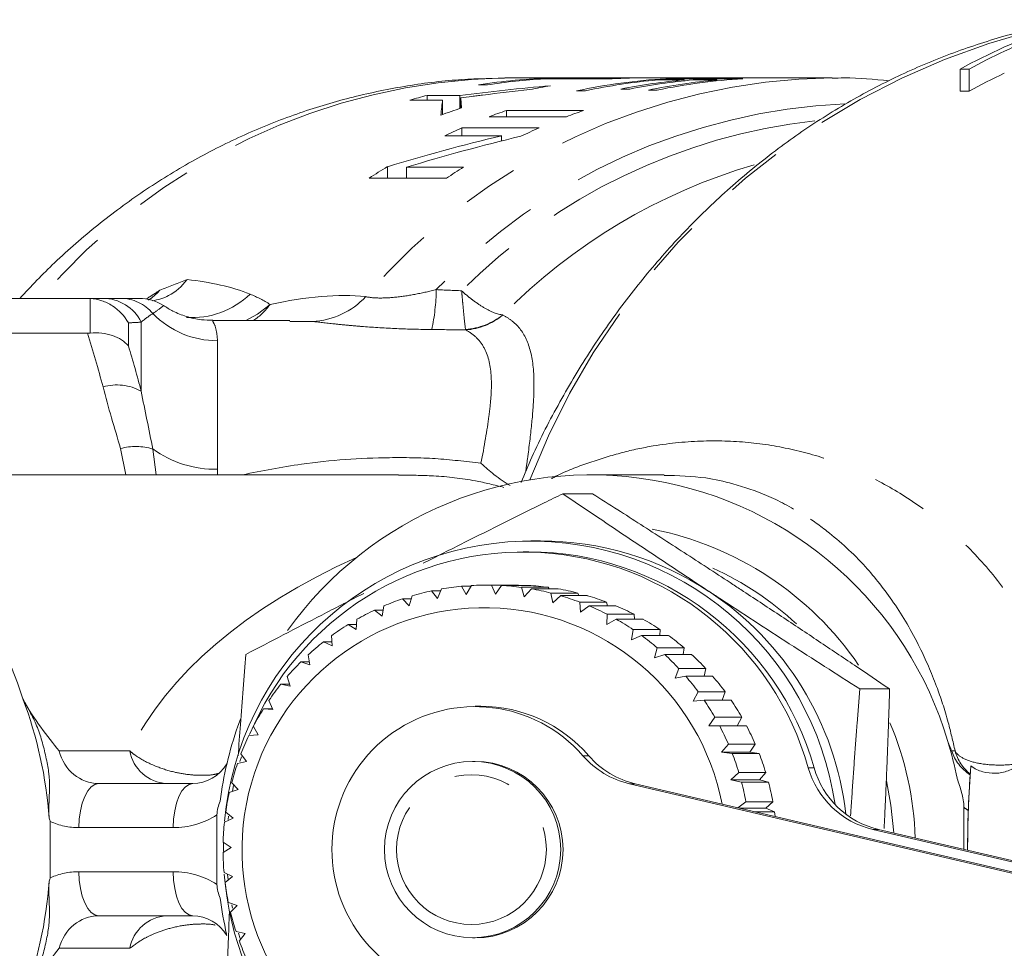
# Model space of a CAD drawing. Units: millimetres. Extents: x -25 to 589, y 22 to 325.
# Drawn here: x 161 to 183, y 40 to 61 of the extents above; entities that cross this region are included whole.
import ezdxf

# ---------------------------------------------------------------- set-up
doc = ezdxf.new("R2010")
doc.units = ezdxf.units.MM
doc.linetypes.add('PHANTOM', pattern=[12.7, 6.35, -1.27, 1.27, -1.27, 1.27, -1.27])

msp = doc.modelspace()

# ---------------------------------------------------------------- linework, layer by layer
at = {"color": 7, "linetype": 'Continuous', "lineweight": 15}
for p, q in [((181.888, 59.669), (182.09, 59.669)), ((181.888, 59.669), (181.888, 59.169)), ((182.09, 59.669), (182.09, 59.169)), ((171.565, 59.471), (171.645, 59.471)), ((173.023, 59.471), (171.645, 59.471)), ((172.451, 59.449), (173.999, 59.449)), ((174.388, 59.466), (172.638, 59.466)), ((172.638, 59.449), (172.638, 59.466)), ((176.262, 59.471), (173.122, 59.471)), ((175.027, 59.422), (175.632, 59.422)), ((176.963, 59.45), (175.213, 59.45)), ((175.213, 59.422), (175.213, 59.45)), ((175.632, 59.403), (175.632, 59.422)), ((175.834, 59.422), (176.373, 59.422)), ((176.373, 59.403), (176.373, 59.422)), ((178.981, 59.471), (177.414, 59.471)), ((170.967, 59.31), (171.169, 59.31)), ((173.193, 59.177), (173.394, 59.177)), ((174.195, 59.217), (174.396, 59.217)), ((174.818, 59.193), (175.02, 59.193)), ((182.09, 59.169), (181.888, 59.169)), ((169.412, 58.968), (170.154, 58.968)), ((170.542, 59.071), (169.801, 59.071)), ((169.801, 58.968), (169.801, 59.071)), ((170.154, 58.639), (170.154, 58.968)), ((170.542, 58.776), (170.542, 59.071)), ((170.566, 58.784), (170.566, 59.015)), ((173.349, 58.731), (171.599, 58.731)), ((171.599, 58.589), (171.599, 58.731)), ((171.211, 58.589), (172.961, 58.589)), ((172.339, 58.335), (170.589, 58.335)), ((170.589, 58.157), (170.589, 58.335)), ((170.2, 58.157), (171.492, 58.157)), ((171.492, 58.04), (171.492, 58.157)), ((168.901, 57.197), (168.901, 57.456)), ((170.629, 57.443), (169.337, 57.443)), ((169.337, 57.197), (169.337, 57.443)), ((168.49, 57.197), (170.24, 57.197)), ((147.261, 54.471), (162.097, 54.471)), ((163.816, 54.298), (163.813, 54.296)), ((166.689, 53.971), (164.942, 53.971)), ((166.729, 53.948), (166.689, 53.948)), ((162.097, 53.681), (147.261, 53.681)), ((169.154, 50.471), (153.895, 50.471)), ((175.174, 50.471), (173.505, 50.471)), ((173.552, 50.042), (172.877, 50.042)), ((172.372, 48.971), (172.154, 48.971)), ((172.11, 48.721), (171.979, 48.721)), ((170.036, 47.666), (169.903, 47.839)), ((169.903, 47.839), (170.109, 47.839)), ((170.128, 47.883), (170.036, 47.666)), ((170.689, 47.754), (170.578, 47.944)), ((170.578, 47.944), (170.796, 47.944)), ((170.806, 47.961), (170.689, 47.754)), ((171.762, 47.971), (171.151, 47.971)), ((171.349, 47.767), (171.259, 47.97)), ((171.259, 47.97), (171.87, 47.97)), ((171.488, 47.962), (171.349, 47.767)), ((172.098, 47.962), (171.488, 47.962)), ((171.87, 47.97), (171.875, 47.962)), ((172.006, 47.705), (171.94, 47.919)), ((171.94, 47.919), (172.55, 47.919)), ((172.166, 47.884), (172.006, 47.705)), ((172.776, 47.884), (172.166, 47.884)), ((172.55, 47.919), (172.566, 47.884)), ((172.651, 47.568), (172.61, 47.79)), ((172.61, 47.79), (173.22, 47.79)), ((173.22, 47.79), (173.241, 47.73)), ((169.396, 47.503), (169.245, 47.658)), ((169.245, 47.658), (169.442, 47.658)), ((169.463, 47.727), (169.396, 47.503)), ((172.831, 47.73), (172.651, 47.568)), ((173.441, 47.73), (172.831, 47.73)), ((173.277, 47.358), (173.261, 47.585)), ((173.261, 47.585), (173.872, 47.585)), ((173.872, 47.585), (173.89, 47.5)), ((168.779, 47.268), (168.612, 47.403)), ((168.612, 47.403), (168.804, 47.403)), ((168.82, 47.496), (168.779, 47.268)), ((173.474, 47.5), (173.277, 47.358)), ((174.084, 47.5), (173.474, 47.5)), ((168.208, 47.194), (168.193, 46.964)), ((173.874, 47.077), (173.885, 47.307)), ((174.087, 47.198), (173.874, 47.077)), ((173.885, 47.307), (174.495, 47.307)), ((174.697, 47.198), (174.087, 47.198)), ((174.495, 47.307), (174.507, 47.198)), ((168.193, 46.964), (168.011, 47.077)), ((168.011, 47.077), (168.201, 47.077)), ((174.436, 46.731), (174.473, 46.959)), ((174.473, 46.959), (175.083, 46.959)), ((175.083, 46.959), (175.082, 46.828)), ((167.645, 46.595), (167.452, 46.684)), ((167.452, 46.684), (167.641, 46.684)), ((167.634, 46.823), (167.645, 46.595)), ((174.661, 46.828), (174.436, 46.731)), ((175.271, 46.828), (174.661, 46.828)), ((174.955, 46.322), (175.018, 46.547)), ((175.018, 46.547), (175.628, 46.547)), ((175.628, 46.547), (175.609, 46.395)), ((167.143, 46.165), (166.941, 46.23)), ((166.941, 46.23), (167.133, 46.23)), ((167.106, 46.389), (167.143, 46.165)), ((175.19, 46.395), (174.955, 46.322)), ((175.8, 46.395), (175.19, 46.395)), ((175.424, 45.856), (175.512, 46.075)), ((175.512, 46.075), (176.123, 46.075)), ((176.123, 46.075), (176.081, 45.904)), ((166.631, 45.897), (166.693, 45.681)), ((175.666, 45.904), (175.424, 45.856)), ((176.276, 45.904), (175.666, 45.904)), ((166.693, 45.681), (166.485, 45.72)), ((166.485, 45.72), (166.682, 45.72)), ((175.838, 45.34), (175.95, 45.549)), ((175.95, 45.549), (176.56, 45.549)), ((176.56, 45.549), (176.491, 45.362)), ((180.289, 45.614), (179.614, 45.614)), ((166.215, 45.354), (166.301, 45.149)), ((176.083, 45.362), (175.838, 45.34)), ((176.693, 45.362), (176.083, 45.362)), ((166.301, 45.149), (166.09, 45.162)), ((166.09, 45.162), (166.295, 45.162)), ((171.021, 45.221), (170.89, 45.221)), ((165.568, 44.933), (165.51, 44.771)), ((176.19, 44.78), (176.325, 44.976)), ((176.325, 44.976), (176.935, 44.976)), ((176.935, 44.976), (176.834, 44.78)), ((165.863, 44.767), (165.971, 44.575)), ((176.436, 44.775), (176.19, 44.78)), ((176.834, 44.78), (176.19, 44.78)), ((177.046, 44.775), (176.436, 44.775)), ((176.834, 44.78), (177.046, 44.775)), ((165.971, 44.575), (165.76, 44.562)), ((176.475, 44.183), (176.632, 44.365)), ((176.632, 44.365), (177.243, 44.365)), ((177.243, 44.365), (177.12, 44.183)), ((165.589, 44.072), (165.556, 43.968)), ((165.58, 44.144), (165.709, 43.968)), ((176.72, 44.152), (176.475, 44.183)), ((177.12, 44.183), (176.475, 44.183)), ((177.33, 44.152), (176.72, 44.152)), ((177.12, 44.183), (177.33, 44.152)), ((165.709, 43.968), (165.501, 43.928)), ((170.888, 43.971), (170.829, 43.971)), ((176.692, 43.557), (176.869, 43.722)), ((176.931, 43.501), (176.692, 43.557)), ((177.337, 43.557), (176.692, 43.557)), ((176.869, 43.722), (177.479, 43.722)), ((177.479, 43.722), (177.337, 43.557)), ((177.337, 43.557), (177.541, 43.501)), ((162.353, 43.471), (164.491, 43.471)), ((165.518, 43.334), (165.316, 43.269)), ((165.369, 43.492), (165.518, 43.334)), ((165.413, 43.425), (165.387, 43.3)), ((174.389, 43.464), (188.378, 40.195)), ((174.519, 43.464), (188.508, 40.195)), ((177.541, 43.501), (176.931, 43.501)), ((176.848, 42.92), (177.03, 43.056)), ((177.481, 42.911), (176.886, 42.911)), ((177.03, 43.056), (177.64, 43.056)), ((177.64, 43.056), (177.481, 42.911)), ((177.481, 42.911), (177.677, 42.83)), ((181.972, 41.977), (181.972, 42.932)), ((165.037, 41.184), (165.037, 42.758)), ((165.4, 42.682), (165.206, 42.593)), ((165.234, 42.821), (165.4, 42.682)), ((165.298, 42.732), (165.29, 42.658)), ((177.677, 42.83), (177.234, 42.83)), ((161.256, 41.335), (161.256, 42.608)), ((189.467, 40.195), (179.909, 42.429)), ((189.598, 40.195), (180.039, 42.429)), ((165.356, 42.021), (165.175, 41.908)), ((165.177, 42.138), (165.356, 42.021)), ((165.182, 42.125), (165.181, 41.93)), ((165.197, 41.453), (165.388, 41.36)), ((165.388, 41.36), (165.221, 41.225)), ((165.278, 41.412), (165.29, 41.288)), ((165.294, 40.775), (165.495, 40.707)), ((165.495, 40.707), (165.344, 40.551)), ((165.372, 40.718), (165.387, 40.642)), ((164.491, 40.471), (162.353, 40.471)), ((165.468, 40.113), (165.676, 40.07)), ((165.524, 40.08), (165.561, 39.958)), ((165.676, 40.07), (165.543, 39.896)), ((170.829, 39.971), (170.888, 39.971))]:
    msp.add_line(p, q, dxfattribs=at)
at = {"color": 8, "linetype": 'PHANTOM', "lineweight": 0}
for p, q in [((170.571, 58.785), (170.571, 58.946)), ((162.163, 53.684), (162.163, 54.469)), ((163.029, 53.914), (163.029, 53.394)), ((163.318, 52.364), (163.318, 53.931)), ((167.2, 53.947), (166.729, 53.948)), ((165.05, 53.51), (165.05, 50.595)), ((162.97, 50.471), (162.85, 51.066)), ((163.583, 51.055), (163.656, 50.471)), ((165.05, 50.595), (165.048, 50.471)), ((161.459, 44.208), (163.059, 44.208)), ((181.699, 44.208), (181.774, 44.208)), ((173.335, 44.101), (173.466, 44.101)), ((178.445, 43.827), (178.575, 43.827)), ((174.519, 43.464), (174.389, 43.464)), ((164.044, 42.471), (161.906, 42.471)), ((180.039, 42.429), (179.909, 42.429)), ((161.906, 41.471), (164.044, 41.471)), ((163.059, 39.734), (161.459, 39.734))]:
    msp.add_line(p, q, dxfattribs=at)
at = {"color": 7, "linetype": 'Continuous', "lineweight": 15, "flags": 128}
for points in [[(173.023, 59.471), (173.014, 59.471), (172.962, 59.471)], [(171.762, 47.971), (171.813, 47.971), (171.87, 47.97)], [(180.381, 42.349), (180.318, 42.979), (180.215, 43.534)], [(177.677, 42.83), (177.685, 42.773), (177.692, 42.723)]]:
    msp.add_lwpolyline(points, dxfattribs=at)
at = {"color": 8, "linetype": 'PHANTOM', "lineweight": 0, "flags": 128}
for points in [[(165.69, 53.971), (165.955, 54.115), (166.239, 54.333)], [(162.353, 43.471), (162.266, 43.452), (162.182, 43.395), (162.105, 43.303), (162.037, 43.178), (161.982, 43.027), (161.94, 42.854), (161.915, 42.666), (161.906, 42.471)], [(164.491, 43.471), (164.404, 43.452), (164.32, 43.395), (164.243, 43.303), (164.175, 43.178), (164.119, 43.027), (164.078, 42.854), (164.053, 42.666), (164.044, 42.471)], [(161.906, 41.471), (161.915, 41.276), (161.94, 41.089), (161.982, 40.916), (162.037, 40.764), (162.105, 40.64), (162.182, 40.547), (162.266, 40.491), (162.353, 40.471)], [(164.044, 41.471), (164.053, 41.276), (164.078, 41.089), (164.119, 40.916), (164.175, 40.764), (164.243, 40.64), (164.32, 40.547), (164.404, 40.491), (164.491, 40.471)]]:
    msp.add_lwpolyline(points, dxfattribs=at)
at = {"color": 7, "linetype": 'Continuous', "lineweight": 15}
msp.add_circle((170.834, 41.973), 1.998, dxfattribs=at)
at = {"color": 8, "linetype": 'PHANTOM', "lineweight": 0}
msp.add_circle((170.807, 41.973), 1.698, dxfattribs=at)
for centre, radius, start, end in [((187.761, 44.335), 16.751, 100.8085, 158.9235), ((171.875, 45.237), 14.237, 91.2464, 139.5652), ((179.173, 45.315), 14.157, 90.7413, 139.4971), ((179.872, 45.268), 13.624, 92.5094, 136.3721), ((180.057, 45.194), 13.379, 96.2776, 135.0772), ((180.955, 44.765), 13.272, 106.3608, 135.325), ((164.463, 55.942), 1.909, 266.4097, 313.8992), ((167.122, 55.694), 1.749, 272.578, 317.387), ((165.308, 54.741), 4.702, 348.0057, 359.1069), ((162.446, 53.498), 0.973, 26.4198, 89.69), ((162.846, 53.514), 0.957, 39.6634, 89.7921), ((165.072, 55.163), 1.432, 303.7244, 324.6227), ((165.042, 55.547), 2.037, 224.2605, 270.2089), ((170.572, 55.276), 1.512, 273.7834, 308.6825), ((170.577, 55.237), 1.484, 273.7536, 309.5655), ((162.764, 51.369), 1.139, 60.8868, 105.9012), ((163.196, 49.754), 1.357, 73.4399, 104.7904), ((165.002, 53.011), 2.416, 234.0443, 271.1286), ((163.942, 44.367), 0.897, 190.2083, 266.9725), ((182.739, 44.47), 1, 195.1836, 231.6135), ((163.942, 39.575), 0.897, 93.0275, 169.7917)]:
    msp.add_arc(centre, radius, start, end, dxfattribs=at)
at = {"color": 7, "linetype": 'Continuous', "lineweight": 15}
for centre, radius, start, end in [((189.146, 46.302), 15.211, 110.1398, 118.5), ((189.374, 46.247), 15.272, 111.7238, 118.4899), ((173.025, 46.3), 13.172, 91.6849, 98.9903), ((173.228, 46.287), 13.185, 93.3805, 98.9881), ((175.969, 46.252), 13.219, 93.2794, 102.1261), ((176.174, 46.234), 13.238, 94.9744, 102.1224), ((174.773, 46.337), 13.135, 91.6804, 93.3773), ((176.779, 46.245), 13.227, 94.9725, 101.2671), ((176.981, 46.245), 13.227, 94.9725, 101.2671), ((177.52, 46.238), 13.233, 94.9736, 101.7801), ((177.719, 46.256), 13.215, 93.2784, 101.7837), ((189.437, 45.623), 15.411, 115.1414, 118.4747), ((174.793, 46.182), 13.291, 99.4956, 101.5456), ((173.08, 46.017), 13.46, 104.1019, 105.8142), ((174.898, 45.798), 13.689, 108.386, 110.4611), ((176.099, 45.766), 13.723, 109.1428, 110.8696), ((177.849, 45.766), 13.723, 109.1428, 110.8696), ((176.213, 45.491), 14.021, 113.6463, 115.3918), ((177.964, 45.488), 14.024, 113.6465, 115.4904), ((176.519, 44.928), 14.663, 121.3023, 123.1989), ((178.271, 44.924), 14.667, 121.4027, 123.1987), ((163.271, 53.471), 1, 56.6187, 90), ((173.507, 42.013), 8.456, 16.5644, 144.3508), ((153.893, 43.371), 7.037, 16.6824, 114.4283), ((173.498, 42.004), 7.368, 34.2737, 79.0117), ((172.153, 41.995), 6.971, 8.2271, 174.8715), ((172.371, 42.017), 6.954, 56.6776, 89.9922), ((171.98, 42.002), 6.717, 15.7668, 157.4445), ((172.102, 41.994), 6.728, 15.8131, 89.9325), ((173.409, 42.002), 6.971, 46.8588, 65.6993), ((171.152, 42.013), 5.959, 102.1005, 106.4672), ((171.152, 42.016), 5.956, 95.5312, 99.8993), ((171.151, 42.017), 5.954, 88.9608, 93.3295), ((171.151, 42.016), 5.955, 82.3906, 86.759), ((171.762, 42.016), 5.955, 82.3906, 86.759), ((171.151, 42.014), 5.957, 75.8219, 80.1892), ((171.761, 42.014), 5.957, 75.8219, 80.1892), ((172.339, 41.977), 7.005, 6.5354, 56.6447), ((171.153, 42.009), 5.963, 108.6674, 113.032), ((171.15, 42.01), 5.961, 69.2559, 73.6213), ((171.76, 42.01), 5.961, 69.2559, 73.6213), ((171.096, 41.965), 5.492, 10.8983, 322.1999), ((171.156, 42.003), 5.969, 115.2309, 119.5926), ((171.148, 42.005), 5.967, 62.6937, 67.0565), ((171.758, 42.005), 5.967, 62.6937, 67.0565), ((171.145, 41.999), 5.973, 56.1361, 60.4957), ((171.755, 41.999), 5.973, 56.1361, 60.4957), ((171.159, 41.997), 5.976, 121.79, 126.1484), ((171.164, 41.991), 5.983, 128.344, 132.6987), ((171.141, 41.993), 5.981, 49.5839, 53.9399), ((171.751, 41.993), 5.981, 49.5839, 53.9399), ((171.169, 41.986), 5.991, 134.8924, 139.2434), ((171.136, 41.988), 5.988, 43.0372, 47.3895), ((171.746, 41.988), 5.988, 43.0372, 47.3895), ((171.13, 41.982), 5.996, 36.4963, 40.8448), ((171.74, 41.982), 5.996, 36.4963, 40.8448), ((171.175, 41.981), 5.999, 141.4352, 145.7824), ((151.68, 42), 9.575, 4.0989, 20.7393), ((171.124, 41.978), 6.003, 29.9607, 34.3057), ((171.734, 41.978), 6.003, 29.9607, 34.3057), ((171.181, 41.977), 6.006, 147.9724, 152.3162), ((170.889, 41.968), 3.246, 41.0852, 292.8039), ((171.019, 41.989), 3.232, 40.8033, 89.9774), ((173.564, 41.972), 8.527, 160.836, 172.6109), ((171.118, 41.975), 6.01, 23.4301, 27.7719), ((171.728, 41.975), 6.01, 23.4301, 27.7719), ((173.452, 41.972), 7.424, 2.0259, 22.7878), ((171.187, 41.974), 6.012, 154.5045, 158.8452), ((173.445, 41.972), 8.527, 10.9263, 16.7076), ((174.842, 45.403), 1.991, 220.8181, 256.8309), ((174.973, 45.403), 1.991, 220.8181, 256.8309), ((171.113, 41.973), 6.016, 16.9036, 21.2428), ((171.723, 41.973), 6.016, 16.9036, 21.2428), ((171.192, 41.972), 6.017, 161.0321, 165.3705), ((170.883, 41.971), 2, 270.1506, 89.8494), ((180.365, 44.372), 1.996, 195.8414, 256.7925), ((180.495, 44.372), 1.996, 195.8414, 256.7925), ((206.288, 41.972), 24.23, 175.5115, 180.0346), ((171.109, 41.972), 6.02, 10.3803, 14.7175), ((171.719, 41.972), 6.02, 10.3803, 14.7175), ((171.195, 41.972), 6.021, 167.5563, 171.8929), ((171.197, 41.971), 6.023, 174.0781, 178.4138), ((171.197, 41.971), 6.023, 180.5988, 184.9344), ((172.151, 41.943), 6.968, 184.3371, 325.2649), ((151.68, 41.943), 9.575, 339.2607, 355.9011), ((171.195, 41.971), 6.021, 187.1195, 191.4559), ((173.566, 41.971), 8.529, 187.3898, 193.0075), ((171.192, 41.97), 6.018, 193.6417, 197.9797), ((171.188, 41.969), 6.013, 200.1664, 204.5068)]:
    msp.add_arc(centre, radius, start, end, dxfattribs=at)
for centre, major_axis, ratio, start_param, end_param in [((173.122, 41.971), (39.945, 0), 0.438097, 1.570796, 1.574799), ((176.861, 41.971), (29.724, 0), 0.588758, 1.714637, 1.785007), ((177.308, 41.971), (29.713, 0), 0.58897, 1.745884, 1.782671), ((170.294, 41.971), (0, 17.5), 0.03356, 0.24053, 0.31251), ((170.499, 41.971), (0, 17.5), 0.016787, 6.002932, 6.037454), ((182.984, 41.971), (30.227, 0), 0.578958, 1.960786, 2.055466), ((183.462, 41.971), (30.223, 0), 0.579037, 1.962346, 2.057096), ((164.491, 44.471), (0, 1), 0.927382, 3.141593, 4.121706), ((199.96, 41.971), (0, 21.242), 0.84278, 1.529074, 1.571473), ((164.491, 39.471), (0, 1), 0.927382, 5.303072, 6.283185)]:
    msp.add_ellipse(centre, major_axis=major_axis, ratio=ratio, start_param=start_param, end_param=end_param, dxfattribs=at)
at = {"color": 8, "linetype": 'PHANTOM', "lineweight": 0}
for centre, major_axis, ratio, start_param, end_param in [((173.395, 41.971), (20.124, 10.447), 0.697638, 1.691288, 1.707369), ((177.716, 41.971), (15.192, 0), 0.559493, 2.247591, 2.875299), ((162.353, 44.471), (0, 1), 0.926442, 1.83709, 3.141593), ((182.79, 44.471), (1.131, 0), 0.884247, 3.407887, 4.074652), ((183.33, 44.471), (2.127, 0), 0.940247, 4.020073, 4.080658), ((164.044, 44.471), (0, 2), 0.961788, 3.141593, 3.683968), ((161.906, 44.471), (0, 2), 0.896234, 2.770398, 3.141593), ((161.906, 39.471), (0, 2), 0.896234, 0, 0.371195), ((164.044, 39.471), (0, 2), 0.961788, 5.74081, 6.283185), ((162.353, 39.471), (0, 1), 0.926442, 0, 1.304502)]:
    msp.add_ellipse(centre, major_axis=major_axis, ratio=ratio, start_param=start_param, end_param=end_param, dxfattribs=at)
at = {"color": 7, "linetype": 'Continuous', "lineweight": 15}
for points, knots in [([(184.562, 60.771), (184.388, 60.746), (183.796, 60.662), (182.802, 60.404), (181.587, 60.003), (180.405, 59.491), (179.259, 58.88), (178.157, 58.172), (177.105, 57.369), (176.109, 56.478), (175.175, 55.503), (174.309, 54.449), (173.514, 53.323), (172.802, 52.129), (172.272, 51.117), (172.014, 50.489), (171.934, 50.296)], [0, 0, 0, 0, 0.032118, 0.109419, 0.186767, 0.264186, 0.341694, 0.419304, 0.497021, 0.574847, 0.652776, 0.730802, 0.808914, 0.887101, 0.965352, 1, 1, 1, 1]), ([(171.558, 59.466), (171.186, 59.457), (170.397, 59.439), (169.198, 59.278), (167.969, 59.014), (166.764, 58.641), (165.59, 58.165), (164.455, 57.588), (163.363, 56.914), (162.324, 56.145), (161.383, 55.335), (160.824, 54.745), (160.566, 54.471)], [0, 0, 0, 0, 0.090647, 0.192618, 0.294584, 0.396641, 0.498873, 0.601358, 0.704156, 0.807312, 0.910854, 1, 1, 1, 1]), ([(176.262, 59.471), (176.257, 59.471), (176.227, 59.472), (176.372, 59.469), (176.542, 59.469), (176.603, 59.469)], [0, 0, 0, 0, 0.092848, 0.678354, 1, 1, 1, 1]), ([(176.603, 59.469), (176.672, 59.469), (176.809, 59.469), (177.066, 59.471), (177.296, 59.471), (177.414, 59.471)], [0, 0, 0, 0, 0.328128, 0.656775, 1, 1, 1, 1]), ([(180.275, 59.402), (179.937, 59.436), (179.509, 59.479), (179.081, 59.465), (178.99, 59.462)], [0, 0, 0, 0, 0.789538, 1, 1, 1, 1]), ([(170.566, 59.015), (170.648, 59.026), (170.731, 59.037), (170.813, 59.048), (170.854, 59.053), (170.895, 59.059), (170.936, 59.064), (170.978, 59.069), (171.019, 59.075), (171.06, 59.08)], [0, 0, 0, 0, 0.0002844393, 0.0002844393, 0.0002844393, 0.0004266608, 0.0004266608, 0.0004266608, 0.000568883, 0.000568883, 0.000568883, 0.000568883]), ([(170.571, 58.946), (170.57, 58.958), (170.569, 58.969), (170.568, 58.981), (170.567, 58.986), (170.567, 58.992), (170.567, 58.998), (170.566, 59.003), (170.566, 59.009), (170.566, 59.015)], [0, 0, 0, 0, 0.0002924681, 0.0002924681, 0.0002924681, 0.0004387049, 0.0004387049, 0.0004387049, 0.0005849463, 0.0005849463, 0.0005849463, 0.0005849463]), ([(164.363, 54.898), (164.361, 54.895), (164.239, 54.746), (163.996, 54.517), (163.7, 54.442), (163.575, 54.411)], [0, 0, 0, 0, 0.010659, 0.58094, 1, 1, 1, 1]), ([(163.486, 54.428), (163.57, 54.495), (163.658, 54.566), (163.737, 54.649), (163.741, 54.653)], [0, 0, 0, 0, 0.951398, 1, 1, 1, 1]), ([(162.163, 54.469), (162.253, 54.463), (162.34, 54.446), (162.509, 54.389), (162.591, 54.349), (162.816, 54.204), (162.943, 54.068), (163.029, 53.914)], [0, 0, 0, 0, 0.25, 0.25, 0.5, 0.5, 1, 1, 1, 1]), ([(162.85, 54.471), (162.931, 54.471), (163.166, 54.471), (163.331, 54.471), (163.269, 54.471), (163.268, 54.471)], [0, 0, 0, 0, 0.340671, 0.989209, 1, 1, 1, 1]), ([(164.943, 53.979), (164.856, 53.979), (164.652, 53.978), (164.346, 54.051), (164.054, 54.164), (163.893, 54.266), (163.822, 54.311)], [0, 0, 0, 0, 0.216355, 0.512559, 0.785298, 1, 1, 1, 1]), ([(162.163, 53.684), (162.253, 53.691), (162.34, 53.69), (162.509, 53.67), (162.591, 53.652), (162.816, 53.576), (162.943, 53.495), (163.029, 53.394)], [0, 0, 0, 0, 0.25, 0.25, 0.5, 0.5, 1, 1, 1, 1]), ([(171.023, 50.732), (171.025, 50.73), (171.125, 50.639), (171.364, 50.429), (171.564, 50.3), (171.682, 50.224)], [0, 0, 0, 0, 0.006434, 0.415087, 1, 1, 1, 1]), ([(178.113, 49.693), (178.045, 49.732), (177.847, 49.847), (177.396, 50.054), (176.804, 50.26), (176.041, 50.434), (175.495, 50.449), (175.174, 50.458)], [0, 0, 0, 0, 0.078988, 0.231534, 0.503089, 0.707993, 1, 1, 1, 1]), ([(169.712, 48.464), (170.023, 48.621), (170.654, 48.939), (171.569, 49.395), (172.313, 49.763), (172.736, 49.972), (172.877, 50.042)], [0, 0, 0, 0, 0.293299, 0.594612, 0.8646, 1, 1, 1, 1]), ([(172.877, 50.042), (173.177, 49.839), (173.674, 49.503), (174.577, 48.897), (175.382, 48.361), (175.991, 47.96), (176.191, 47.828)], [0, 0, 0, 0, 0.280813, 0.464503, 0.823972, 1, 1, 1, 1]), ([(176.975, 47.828), (176.896, 47.88), (176.47, 48.16), (175.866, 48.553), (174.994, 49.118), (174.279, 49.578), (173.743, 49.92), (173.552, 50.042)], [0, 0, 0, 0, 0.07005, 0.373333, 0.525551, 0.831608, 1, 1, 1, 1]), ([(165.689, 46.398), (165.971, 46.545), (166.537, 46.84), (167.413, 47.292), (168.025, 47.607), (168.348, 47.772), (168.368, 47.782)], [0, 0, 0, 0, 0.324175, 0.649433, 0.979171, 1, 1, 1, 1]), ([(176.191, 47.828), (176.271, 47.776), (176.613, 47.551), (177.222, 47.154), (178.018, 46.638), (178.818, 46.123), (179.348, 45.784), (179.614, 45.614)], [0, 0, 0, 0, 0.070046, 0.299805, 0.530826, 0.765023, 1, 1, 1, 1]), ([(180.289, 45.614), (180.025, 45.793), (179.496, 46.151), (178.677, 46.7), (177.837, 47.26), (177.263, 47.638), (176.975, 47.828)], [0, 0, 0, 0, 0.247269, 0.495363, 0.746874, 1, 1, 1, 1]), ([(165.517, 44.096), (165.533, 44.334), (165.569, 44.845), (165.626, 45.613), (165.668, 46.139), (165.689, 46.398)], [0, 0, 0, 0, 0.3054779, 0.6573679, 1, 1, 1, 1]), ([(179.614, 45.614), (179.593, 45.355), (179.562, 44.964), (179.522, 44.437), (179.492, 44.037), (179.464, 43.634), (179.436, 43.229), (179.416, 42.93), (179.406, 42.767), (179.404, 42.74)], [0, 0, 0, 0, 0.2753489, 0.4142716, 0.5532784, 0.6925719, 0.832567, 0.9726898, 1, 1, 1, 1]), ([(180.164, 42.45), (180.17, 42.567), (180.183, 42.82), (180.2, 43.208), (180.218, 43.616), (180.234, 44.024), (180.25, 44.43), (180.264, 44.831), (180.277, 45.226), (180.285, 45.485), (180.289, 45.614)], [0, 0, 0, 0, 0.108786, 0.2356409, 0.3638443, 0.4921583, 0.6207703, 0.7494672, 0.8747052, 1, 1, 1, 1]), ([(161.23, 42.684), (161.224, 42.808), (161.225, 42.927), (161.232, 43.158), (161.237, 43.27), (161.239, 43.485), (161.235, 43.589), (161.211, 43.802), (161.192, 43.911), (161.141, 44.149), (161.112, 44.271), (161.046, 44.513), (161.008, 44.63), (160.92, 44.851), (160.868, 44.958), (160.755, 45.172), (160.693, 45.28), (160.634, 45.391)], [0, 0, 0, 0, 0.125, 0.125, 0.25, 0.25, 0.375, 0.375, 0.5, 0.5, 0.625, 0.625, 0.75, 0.75, 0.875, 0.875, 1, 1, 1, 1]), ([(160.634, 45.391), (160.76, 45.156), (160.901, 44.94), (161.181, 44.553), (161.322, 44.38), (161.459, 44.208)], [0, 0, 0, 0, 0.5, 0.5, 1, 1, 1, 1]), ([(182.118, 43.686), (182.119, 43.693), (182.12, 43.71), (182.125, 43.768), (182.128, 43.81), (182.133, 43.868)], [0, 0, 0, 0, 0.5, 0.5, 1, 1, 1, 1]), ([(182.133, 43.868), (182.215, 43.807), (182.306, 43.765), (182.496, 43.711), (182.593, 43.7), (182.788, 43.707), (182.884, 43.725), (183.068, 43.795), (183.157, 43.847), (183.233, 43.918)], [0, 0, 0, 0, 0.25, 0.25, 0.5, 0.5, 0.75, 0.75, 1, 1, 1, 1]), ([(181.972, 42.932), (181.972, 43.046), (181.951, 43.157), (181.893, 43.375), (181.856, 43.482), (181.818, 43.588)], [0, 0, 0, 0, 0.5, 0.5, 1, 1, 1, 1]), ([(182.117, 43.668), (182.116, 43.662), (182.114, 43.642), (182.109, 43.563), (182.105, 43.504), (182.096, 43.354), (182.091, 43.262), (182.082, 43.067), (182.078, 42.962), (182.074, 42.857)], [0, 0, 0, 0, 0.25, 0.25, 0.5, 0.5, 0.75, 0.75, 1, 1, 1, 1]), ([(161.256, 42.608), (161.256, 42.62), (161.253, 42.632), (161.25, 42.643), (161.245, 42.658), (161.238, 42.671), (161.23, 42.684)], [0, 0, 0, 0, 0.00003628174, 0.00003628174, 0.00003628174, 0.0000831248, 0.0000831248, 0.0000831248, 0.0000831248]), ([(161.23, 41.258), (161.238, 41.272), (161.245, 41.286), (161.25, 41.301), (161.254, 41.312), (161.256, 41.323), (161.256, 41.335)], [0, 0, 0, 0, 0.00004855498, 0.00004855498, 0.00004855498, 0.00008358745, 0.00008358745, 0.00008358745, 0.00008358745]), ([(160.634, 38.552), (160.693, 38.662), (160.754, 38.768), (160.866, 38.98), (160.918, 39.086), (161.006, 39.306), (161.043, 39.419), (161.109, 39.659), (161.138, 39.779), (161.189, 40.016), (161.209, 40.127), (161.234, 40.342), (161.239, 40.448), (161.237, 40.664), (161.232, 40.775), (161.225, 41.01), (161.224, 41.133), (161.23, 41.258)], [0, 0, 0, 0, 0.125, 0.125, 0.25, 0.25, 0.375, 0.375, 0.5, 0.5, 0.625, 0.625, 0.75, 0.75, 0.875, 0.875, 1, 1, 1, 1]), ([(165.238, 38.328), (165.246, 38.583), (165.263, 39.093), (165.29, 39.837), (165.31, 40.329), (165.32, 40.559)], [0, 0, 0, 0, 0.347026, 0.69471, 1, 1, 1, 1]), ([(160.634, 38.552), (160.76, 38.787), (160.901, 39.003), (161.181, 39.39), (161.322, 39.562), (161.459, 39.734)], [0, 0, 0, 0, 0.5, 0.5, 1, 1, 1, 1])]:
    msp.add_open_spline(points, degree=3, knots=knots, dxfattribs=at)
at = {"color": 8, "linetype": 'PHANTOM', "lineweight": 0}
for points in [[(163.741, 54.653), (163.949, 54.738), (164.156, 54.82), (164.363, 54.898)], [(164.363, 54.898), (164.885, 54.835), (165.369, 54.736), (165.787, 54.566)], [(165.787, 54.566), (165.949, 54.501), (166.101, 54.424), (166.239, 54.333)], [(166.239, 54.333), (167.055, 54.506), (167.793, 54.579), (168.408, 54.51)], [(170.01, 54.668), (170.201, 54.659), (170.392, 54.651), (170.584, 54.642)], [(163.583, 54.125), (163.494, 54.071), (163.401, 54.005), (163.318, 53.931)], [(171.518, 54.096), (171.519, 54.095), (171.52, 54.094), (171.522, 54.093)], [(163.318, 53.931), (163.23, 53.926), (163.133, 53.92), (163.029, 53.914)], [(162.452, 52.464), (162.345, 52.872), (162.226, 53.278), (162.097, 53.681)], [(170.674, 53.756), (170.418, 53.759), (170.163, 53.761), (169.908, 53.764)], [(170.674, 53.756), (170.673, 53.76), (170.673, 53.763), (170.672, 53.767)], [(163.029, 53.394), (163.133, 53.053), (163.23, 52.709), (163.318, 52.364)], [(162.85, 51.066), (162.713, 51.531), (162.574, 51.996), (162.452, 52.464)], [(163.318, 52.364), (163.401, 51.932), (163.494, 51.497), (163.583, 51.055)]]:
    msp.add_open_spline(points, degree=3, dxfattribs=at)
for points, knots in [([(168.408, 54.51), (168.473, 54.494), (168.565, 54.482), (168.802, 54.476), (168.941, 54.482), (169.239, 54.513), (169.395, 54.537), (169.703, 54.596), (169.857, 54.63), (170.01, 54.668)], [0, 0, 0, 0, 0.25, 0.25, 0.5, 0.5, 0.75, 0.75, 1, 1, 1, 1]), ([(170.672, 53.767), (170.664, 53.824), (170.652, 53.929), (170.629, 54.155), (170.621, 54.24), (170.608, 54.38), (170.603, 54.43), (170.594, 54.533), (170.588, 54.587), (170.584, 54.642)], [0, 0, 0, 0, 0.5, 0.5, 0.75, 0.75, 0.875, 0.875, 1, 1, 1, 1]), ([(171.518, 54.096), (171.398, 54.109), (171.256, 54.163), (171.015, 54.304), (170.932, 54.36), (170.804, 54.456), (170.76, 54.49), (170.673, 54.563), (170.627, 54.602), (170.584, 54.642)], [0, 0, 0, 0, 0.5, 0.5, 0.75, 0.75, 0.875, 0.875, 1, 1, 1, 1]), ([(163.813, 54.296), (163.81, 54.293), (163.804, 54.286), (163.663, 54.183), (163.583, 54.125)], [0, 0, 0, 0, 0.436302, 1, 1, 1, 1]), ([(171.522, 54.093), (171.595, 54.05), (171.83, 53.909), (172.094, 53.54), (172.222, 52.965), (172.231, 52.319), (172.181, 51.655), (172.11, 51.059), (172.052, 50.653), (172.035, 50.533)], [0, 0, 0, 0, 0.090084, 0.291234, 0.497954, 0.642439, 0.786953, 0.937359, 1, 1, 1, 1]), ([(164.942, 53.95), (164.939, 53.954), (164.932, 53.966), (165.018, 53.827), (165.039, 53.616), (165.05, 53.51)], [0, 0, 0, 0, 0.2112989, 0.6032999, 1, 1, 1, 1]), ([(169.908, 53.764), (169.639, 53.767), (169.374, 53.774), (168.854, 53.796), (168.598, 53.812), (168.242, 53.84), (168.127, 53.85), (167.907, 53.87), (167.8, 53.881), (167.505, 53.913), (167.337, 53.932), (167.2, 53.947)], [0, 0, 0, 0, 0.25, 0.25, 0.5, 0.5, 0.625, 0.625, 0.75, 0.75, 1, 1, 1, 1]), ([(171.023, 50.732), (171.098, 51.12), (171.161, 51.476), (171.225, 51.963), (171.241, 52.117), (171.26, 52.41), (171.262, 52.549), (171.243, 52.936), (171.195, 53.154), (171.054, 53.423), (170.996, 53.503), (170.853, 53.645), (170.769, 53.706), (170.674, 53.756)], [0, 0, 0, 0, 0.25, 0.25, 0.375, 0.375, 0.5, 0.5, 0.75, 0.75, 0.875, 0.875, 1, 1, 1, 1]), ([(172.622, 50.384), (172.667, 50.408), (172.964, 50.563), (173.501, 50.761), (174.228, 50.987), (175.097, 51.168), (176.085, 51.261), (177.164, 51.218), (178.185, 51.042), (179.173, 50.739), (180.125, 50.307), (181.045, 49.732), (181.919, 49.009), (182.599, 48.271), (183.104, 47.587), (183.457, 47.03), (183.797, 46.409), (184.002, 45.919), (184.106, 45.673)], [0, 0, 0, 0, 0.00829, 0.054663, 0.101838, 0.149216, 0.229594, 0.310519, 0.392748, 0.475298, 0.563073, 0.651166, 0.740386, 0.830112, 0.872136, 0.914284, 0.956986, 1, 1, 1, 1]), ([(165.612, 50.471), (166.057, 50.559), (167.146, 50.775), (168.624, 50.872), (169.992, 50.854), (170.678, 50.773), (171.023, 50.732)], [0, 0, 0, 0, 0.2528912, 0.6190274, 0.8082956, 1, 1, 1, 1]), ([(171.541, 50.184), (171.328, 50.238), (170.811, 50.368), (170.002, 50.456), (169.419, 50.462), (169.154, 50.465)], [0, 0, 0, 0, 0.277957, 0.672302, 1, 1, 1, 1]), ([(181.774, 44.208), (181.724, 44.427), (181.599, 44.969), (181.333, 45.763), (180.926, 46.697), (180.389, 47.6), (179.691, 48.48), (178.993, 49.119), (178.437, 49.514), (178.177, 49.658), (178.113, 49.693)], [0, 0, 0, 0, 0.0635528, 0.1568267, 0.2760316, 0.4462843, 0.615688, 0.8293283, 0.9583141, 1, 1, 1, 1]), ([(165.061, 43.697), (165.029, 43.689), (164.919, 43.66), (164.689, 43.653), (164.383, 43.668), (164.02, 43.733), (163.599, 43.869), (163.311, 44.022), (163.138, 44.144), (163.089, 44.184), (163.059, 44.208)], [0, 0, 0, 0, 0.052839, 0.181801, 0.311025, 0.459507, 0.653426, 0.889625, 0.931814, 1, 1, 1, 1]), ([(183.233, 43.918), (183.06, 43.896), (182.889, 43.886), (182.563, 43.892), (182.411, 43.908), (182.148, 43.963), (182.035, 44.002), (181.864, 44.095), (181.804, 44.149), (181.774, 44.208)], [0, 0, 0, 0, 0.25, 0.25, 0.5, 0.5, 0.75, 0.75, 1, 1, 1, 1]), ([(163.059, 39.734), (163.164, 39.813), (163.325, 39.933), (163.646, 40.084), (163.979, 40.199), (164.348, 40.272), (164.682, 40.289), (164.889, 40.285), (164.982, 40.264), (164.994, 40.261)], [0, 0, 0, 0, 0.226537, 0.350132, 0.519277, 0.712082, 0.845898, 0.979986, 1, 1, 1, 1])]:
    msp.add_open_spline(points, degree=3, knots=knots, dxfattribs=at)
at = {"color": 7, "linetype": 'Continuous', "lineweight": 15}
for points in [[(162.163, 54.469), (162.141, 54.471), (162.119, 54.471), (162.097, 54.471)], [(162.097, 54.471), (162.226, 54.471), (162.345, 54.471), (162.452, 54.471)], [(162.452, 54.471), (162.574, 54.471), (162.713, 54.471), (162.85, 54.471)], [(162.097, 53.681), (162.119, 53.681), (162.141, 53.682), (162.163, 53.684)], [(181.612, 44.424), (181.644, 44.344), (181.672, 44.273), (181.699, 44.208)], [(182.117, 43.668), (182.117, 43.674), (182.118, 43.68), (182.118, 43.686)], [(165.108, 43.069), (165.069, 42.969), (165.037, 42.867), (165.037, 42.758)], [(165.037, 41.184), (165.037, 41.075), (165.069, 40.974), (165.108, 40.874)]]:
    msp.add_open_spline(points, degree=3, dxfattribs=at)

doc.saveas('drawing.dxf')
